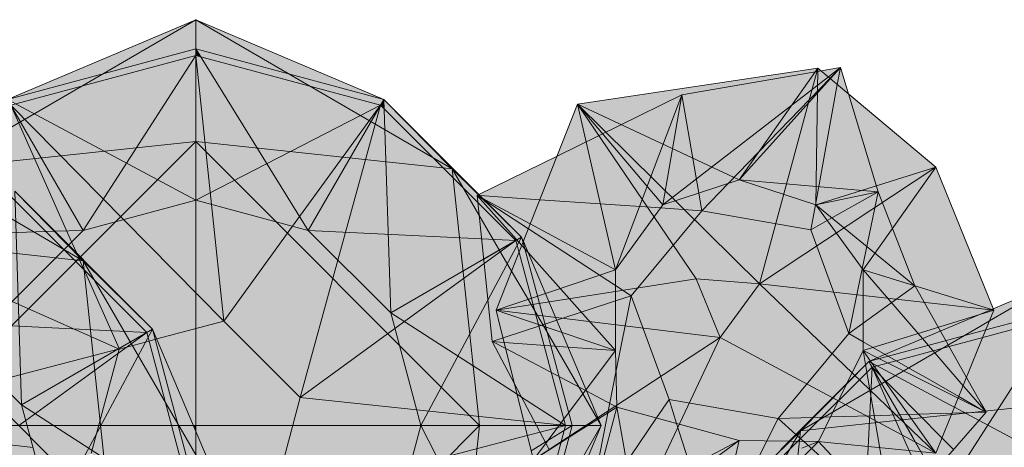
# Model space of a CAD drawing. Units: inches. Extents: x -3627 to -1472, y 10182 to 11878.
# Drawn here: x -3073 to -3011, y 11700 to 11727 of the extents above; entities that cross this region are included whole.
import ezdxf

# ---------------------------------------------------------------- set-up
doc = ezdxf.new("R2010")
doc.units = ezdxf.units.IN
doc.header["$LTSCALE"] = 24
doc.header["$MEASUREMENT"] = 0
doc.layers.add('L-PLNT-1', color=254, linetype='Continuous', lineweight=9)
doc.layers.add('L-PLNT-2', color=8, linetype='Continuous', lineweight=9, transparency=1)

# ---------------------------------------------------------------- blocks, each defined once
blk = doc.blocks.new('Enscape AssetDefinition - Feather Reed Grass 02 - Enscape AssetDefinition - Feather Reed Grass 02-3656588-OPTION 1 - FLOOR PLAN - 1ST')
at = {"layer": 'L-PLNT-2'}
for points in [[(-7.01, 21.866), (0, 23.744), (-0.006, 25.589), (-7.354, 22.477), (-7.262, 22.314)], [(-6.805, 21.502), (0, 23.325), (0, 23.744), (-7.01, 21.866), (-6.862, 21.603)], [(1.766, 6.589), (0, 23.325), (-7.822, 21.229), (-7.716, 21.107), (-10.419, 19.537), (-10.419, 18.939), (1.716, 6.64)], [(-4.824, 4.824), (1.766, 6.589), (-10.419, 18.939), (-10.419, 17.91), (-10.644, 17.91), (-5.609, 6.589)], [(-4.824, 4.824), (-10.644, 17.91), (-11.663, 17.896), (-11.571, 17.353), (-11.663, 17.353), (-11.663, 17.138), (-11.813, 17.133), (-11.822, 16.96), (-11.872, 16.96), (-11.872, 16.645), (-12.229, 16.607), (-12.229, 16.185), (-12.306, 16.185), (-12.306, 14.771), (-14.359, 14.771), (-13.271, 13.601), (-17.598, 12.703), (-17.598, 12.962), (-17.926, 12.635), (-18.559, 12.504), (-19.359, 12.504), (-20.2, 11.663), (-5.823, 5.268)]]:
    blk.add_hatch(color=256, dxfattribs=at).paths.add_polyline_path(points)
at = {"layer": 'L-PLNT-1'}
for p, q in [((0, 25.591), (-4.258, 23.117)), ((-4.028, 23.885), (0, 25.591)), ((-11.121, 20.881), (-4.028, 23.885)), ((0, 23.744), (-4.491, 22.541)), ((0, 23.325), (-7.105, 12.306)), ((-4.258, 23.117), (-5.182, 22.58)), ((0, 23.325), (-4.682, 22.071)), ((-5.182, 22.58), (-16.185, 16.185)), ((-4.491, 22.541), (-11.584, 20.641)), ((-4.682, 22.071), (-6.805, 21.502)), ((-6.805, 21.502), (-8.743, 20.982)), ((-11.872, 20.563), (-17.431, 15.004)), ((-11.872, 20.563), (-16.185, 16.185)), ((-11.872, 20.563), (-11.121, 20.881)), ((-11.584, 20.641), (-11.872, 20.563)), ((-11.755, 20.36), (-11.872, 20.563)), ((-11.872, 20.563), (-11.706, 20.474)), ((-8.743, 20.982), (-11.663, 20.2)), ((-13.783, 18.08), (-11.663, 20.2)), ((-11.663, 20.2), (-11.973, 13.871)), ((-9.121, 15.797), (-11.755, 20.36)), ((-11.706, 20.474), (-6.805, 17.851)), ((-11.663, 20.2), (-9.635, 16.689)), ((-10.223, 18.741), (-11.663, 20.2)), ((-10.787, 18.231), (-11.663, 20.2)), ((-7.249, 15.727), (-10.223, 18.741)), ((-16.339, 15.524), (-13.793, 18.069)), ((-9.112, 14.465), (-10.787, 18.231)), ((-8.795, 16.973), (0, 17.91)), ((-6.805, 17.851), (-6.464, 17.669)), ((-6.464, 17.669), (-5.447, 17.124)), ((-16.185, 16.185), (-8.795, 16.973)), ((-5.447, 17.124), (-4.917, 16.841)), ((-4.917, 16.841), (-2.42, 15.504)), ((-18.546, 13.859), (-16.185, 16.185)), ((-16.185, 16.185), (-17.919, 13.202)), ((-16.185, 16.185), (-16.5, 13.231)), ((-9.635, 16.689), (-8.432, 14.606)), ((-8.432, 14.606), (-9.121, 15.797)), ((-6.528, 14.996), (-7.249, 15.727)), ((-19.384, 12.478), (-16.339, 15.524))]:
    blk.add_line(p, q, dxfattribs=at)
blk = doc.blocks.new('Enscape AssetDefinition - Feather Reed Grass - Enscape AssetDefinition - Feather Reed Grass-V88-OPTION 1 - FLOOR PLAN - 1ST')
at = {"layer": 'L-PLNT-2'}
for points in [[(-7.336, 11.427), (-3.503, 13.311), (4.906, 14.751), (5.075, 14.991), (-10.089, 12.717), (-7.702, 11.599)], [(-2.242, 5.993), (6.493, 15.023), (-3.503, 13.311), (-2.307, 6.369)], [(4.629, 4.798), (6.493, 15.023), (-2.242, 5.993), (2.411, 5.184)], [(4.629, 4.798), (8.887, 7.193), (6.487, 14.991), (4.847, 5.993)], [(4.906, 14.751), (5.072, 14.78), (5.075, 14.991), (4.944, 14.804)], [(-2.242, 5.993), (-3.503, 13.311), (-16.416, 6.965), (-2.613, 6.018)], [(-11.384, 9.438), (-9.547, 10.341), (-10.089, 12.717), (-10.856, 10.775)], [(-9.547, 10.341), (-8.51, 10.851), (-10.089, 12.717), (-9.927, 12.007)], [(-8.51, 10.851), (-7.336, 11.427), (-10.089, 12.717), (-8.59, 10.945)], [(9.788, 4.882), (12.521, 8.735), (8.773, 7.565), (8.887, 7.193), (9.208, 6.369)], [(16.01, -0.23), (16.129, -0.179), (12.521, 8.735), (9.788, 4.882), (11.22, 1.246), (15.687, -0.131)], [(-6.713, 0.64), (-2.242, 5.993), (-16.416, 6.965), (-7.23, 0.976)], [(-12.536, -1.276), (-6.713, 0.64), (-16.416, 6.965), (-16.369, 6.504), (-13.981, 4.116), (-12.562, -1.178)], [(7.03, -1.751), (8.887, 7.193), (4.629, 4.798), (6.659, -0.74)], [(7.03, -1.751), (11.198, 1.264), (8.887, 7.193), (7.095, -1.44)], [(1.382, 1.395), (2.411, 5.184), (-2.242, 5.993), (-2.71, 5.433), (1.071, 1.701)], [(1.382, 1.395), (-2.71, 5.433), (-4.054, 3.824), (-2.613, 1.701), (-1.087, 1.584)], [(1.382, 1.395), (5.002, 3.781), (4.629, 4.798), (2.411, 5.184), (1.465, 1.701)], [(-6.312, 1.12), (-2.613, 1.701), (-4.054, 3.824), (-6.082, 1.395)], [(6.072, 0.864), (5.002, 3.781), (1.382, 1.395), (5.075, 0.977)], [(-1.087, -2.003), (-2.613, 1.701), (-6.312, 1.12), (-6.713, 0.64), (-5.963, -1.408), (-2.613, -1.817)], [(-1.087, -2.003), (1.382, 1.395), (-2.613, 1.701), (-1.661, -0.61)], [(4.376, -4.93), (5.976, -3.013), (1.382, 1.395), (-1.087, -2.003), (3.972, -4.713)], [(5.976, -3.013), (7.03, -1.751), (6.072, 0.864), (1.382, 1.395), (5.773, -2.819)], [(10.8, -3.911), (12.441, -2.958), (12.335, -2.835), (13.352, -2.563), (11.187, 1.256), (7.03, -1.751), (10.719, -3.865)], [(12.673, -1.357), (15.155, -0.592), (16.01, -0.23), (11.206, 1.25), (12.521, -1.086)], [(-9.512, -13.527), (-6.713, 0.64), (-12.536, -1.276), (-10.856, -7.547), (-11.468, -9.831), (-9.675, -13.22)], [(-9.512, -13.527), (-4.313, -5.909), (-6.713, 0.64), (-9.451, -13.22)], [(12.803, -1.588), (15.155, -0.592), (12.673, -1.357)], [(-4.844, -4.461), (-1.087, -2.003), (-5.963, -1.408), (-5.121, -3.705)], [(2.559, -7.105), (8.495, -6.927), (8.495, -6.711), (8.587, -6.711), (8.495, -6.155), (9.739, -6.155), (9.739, -4.528), (10.8, -3.911), (7.03, -1.751), (2.888, -6.711)], [(-3.039, -6.131), (-1.087, -2.003), (-4.844, -4.461), (-4.313, -5.909)], [(2.559, -7.105), (4.376, -4.93), (-1.087, -2.003), (-3.039, -6.131), (2.343, -7.067)], [(-0.898, -14.028), (2.559, -7.105), (-4.313, -5.909), (-1.871, -13.636), (-1.547, -13.317), (-0.987, -13.221), (-1.166, -13.986), (-0.841, -13.22), (-0.681, -13.22)], [(-0.406, -13.757), (-0.043, -12.402), (0.798, -11.561), (1.598, -11.561), (2.232, -11.43), (2.559, -11.103), (2.559, -11.362), (6.422, -10.56), (2.559, -7.105), (-0.494, -13.22), (-0.406, -13.22)], [(6.422, -10.56), (6.887, -10.463), (5.798, -9.294), (7.852, -9.294), (7.852, -7.879), (7.929, -7.879), (7.929, -7.458), (8.285, -7.42), (8.285, -7.105), (8.336, -7.105), (8.344, -6.931), (2.559, -7.105), (5.112, -9.388)]]:
    blk.add_hatch(color=256, dxfattribs=at).paths.add_polyline_path(points)
h = blk.add_hatch(color=256, dxfattribs=at)
h.paths.add_polyline_path([(8.773, 7.565), (12.521, 8.735), (6.996, 13.377), (8.659, 7.938)])
h.paths.add_polyline_path([(5.072, 14.78), (5.284, 14.816), (5.075, 14.991)])
h = blk.add_hatch(color=256, dxfattribs=at)
h.paths.add_polyline_path([(-6.324, -14.135), (-1.95, -13.386), (-4.313, -5.909), (-9.512, -13.527), (-6.391, -14.122)])
h.paths.add_polyline_path([(-1.938, -13.702), (-1.871, -13.636), (-1.938, -13.427)])
at = {"layer": 'L-PLNT-1'}
for p, q in [((5.075, 14.991), (-10.089, 12.717)), ((0.113, 7.938), (5.075, 14.991)), ((5.075, 14.991), (1.382, 1.395)), ((4.944, 6.369), (5.075, 14.991)), ((12.521, 8.735), (5.075, 14.991)), ((6.493, 15.023), (5.284, 14.816)), ((6.493, 15.023), (5.734, 14.437)), ((5.84, 14.348), (6.493, 15.023)), ((6.493, 15.023), (5.866, 14.327)), ((6.3, 13.962), (6.493, 15.023)), ((6.996, 13.377), (6.493, 15.023)), ((5.734, 14.437), (-4.717, 6.369)), ((5.284, 14.816), (-3.503, 13.311)), ((-0.578, 7.714), (5.84, 14.348)), ((5.866, 14.327), (0.113, 7.938)), ((4.917, 6.377), (6.3, 13.962)), ((-3.503, 13.311), (-11.384, 9.438)), ((-3.503, 13.311), (-7.702, 2.26)), ((-4.717, 6.369), (-3.503, 13.311)), ((-3.503, 13.311), (-2.435, 7.11)), ((8.887, 7.193), (6.996, 13.377)), ((-10.089, 12.717), (-15.223, -0.279)), ((1.382, 1.395), (-10.089, 12.717)), ((-10.089, 12.717), (-2.613, 1.701)), ((-10.089, 12.717), (-7.702, 2.26)), ((-10.089, 12.717), (-4.717, 6.369)), ((0.113, 7.938), (-10.089, 12.717)), ((-11.384, 9.438), (-16.309, 7.017)), ((12.521, 8.735), (1.382, 1.395)), ((4.944, 6.369), (12.521, 8.735)), ((7.929, 2.26), (12.521, 8.735)), ((16.17, -0.279), (12.521, 8.735)), ((0.113, 7.938), (-4.717, 6.369)), ((-2.242, 5.993), (-0.578, 7.714)), ((8.887, 7.193), (0.113, 7.938)), ((0.113, 7.938), (4.944, 6.369)), ((-16.309, 7.017), (-16.416, 6.965)), ((-16.416, 6.965), (-13.607, 3.811)), ((-16.071, 6.779), (-16.416, 6.965)), ((-16.416, 6.965), (-15.482, -2.246)), ((-16.245, 6.953), (-16.416, 6.965)), ((-15.96, 6.668), (-16.416, 6.965)), ((-12.468, 6.694), (-16.245, 6.953)), ((-2.435, 7.11), (-2.242, 5.993)), ((8.887, 7.193), (4.944, 6.369)), ((5.663, 5.379), (8.887, 7.193)), ((7.877, 2.331), (8.887, 7.193)), ((11.198, 1.264), (8.887, 7.193)), ((-13.074, 5.161), (-16.071, 6.779)), ((-13.192, 4.863), (-15.96, 6.668)), ((-4.859, 6.172), (-12.468, 6.694)), ((-4.717, 6.369), (-7.702, 2.26)), ((4.629, 4.798), (4.917, 6.377)), ((7.929, 2.26), (4.944, 6.369)), ((11.198, 1.264), (4.944, 6.369)), ((-2.242, 5.993), (-6.713, 0.64)), ((-2.242, 5.993), (-4.859, 6.172)), ((4.629, 4.798), (-2.242, 5.993)), ((-7.702, 2.26), (-13.074, 5.161)), ((4.629, 4.798), (5.663, 5.379)), ((-7.702, 1.284), (-13.192, 4.863)), ((7.03, -1.751), (4.629, 4.798)), ((-13.607, 3.811), (-13.212, 3.368)), ((-13.212, 3.368), (-7.702, -2.819)), ((-7.702, 2.26), (-13.093, 0.44)), ((-7.702, 2.26), (-7.702, -2.819)), ((7.03, -1.751), (7.877, 2.331)), ((11.671, -2.067), (7.929, 2.26)), ((7.929, 2.26), (7.929, -2.819)), ((11.198, 1.264), (7.929, 2.26)), ((7.929, 2.26), (16.17, -0.279)), ((-2.613, 1.701), (-15.223, -0.279)), ((-6.713, 0.64), (-7.702, 1.284)), ((1.382, 1.395), (-2.613, 1.701)), ((-2.613, 1.701), (-1.087, -2.003)), ((-1.087, -2.003), (1.382, 1.395)), ((11.028, -7.861), (1.382, 1.395)), ((16.17, -0.279), (1.382, 1.395)), ((7.929, -1.101), (11.187, 1.256)), ((12.803, -1.588), (11.206, 1.25)), ((-6.713, 0.64), (-7.702, 0.314)), ((-6.713, 0.64), (-7.667, -4.188)), ((-6.713, 0.64), (-4.313, -5.909)), ((-14.114, 0.095), (-15.223, -0.279)), ((-13.093, 0.44), (-14.114, 0.095)), ((-7.702, 0.314), (-11.403, -0.904)), ((-15.223, -0.279), (-1.087, -2.003)), ((-15.223, -0.279), (-14.986, -1.234)), ((-15.223, -0.279), (-14.606, -0.488)), ((-14.606, -0.488), (-11.19, -1.641)), ((7.929, -2.819), (16.17, -0.279)), ((15.175, -2.737), (16.17, -0.279)), ((-14.986, -1.234), (-12.877, -9.717)), ((-12.413, -1.236), (-14.791, -2.018)), ((-11.403, -0.904), (-12.401, -1.232)), ((7.03, -1.751), (7.929, -1.101)), ((-11.19, -1.641), (-7.702, -2.819)), ((2.559, -7.105), (7.03, -1.751)), ((7.03, -1.751), (7.929, -2.266)), ((14.454, -4.519), (12.803, -1.588)), ((-14.791, -2.018), (-15.482, -2.246)), ((-15.482, -2.246), (-14.72, -2.302)), ((-15.482, -2.246), (-14.622, -2.698)), ((-15.482, -2.246), (-14.071, -4.912)), ((-14.72, -2.302), (-10.685, -2.599)), ((-11.342, -8.713), (-1.087, -2.003)), ((-6.391, -13.22), (-1.087, -2.003)), ((-1.087, -2.003), (10.647, -8.29)), ((7.929, -2.266), (9.32, -3.063)), ((14.243, -5.041), (11.671, -2.067)), ((-14.622, -2.698), (-9.504, -5.388)), ((-10.685, -2.599), (-7.702, -2.819)), ((-7.702, -2.819), (-9.549, -5.281)), ((-7.702, -2.819), (-7.611, -6.383)), ((6.927, -4.86), (7.929, -2.819)), ((7.929, -2.819), (8.383, -3.46)), ((8.079, -3.705), (7.929, -2.819)), ((8.83, -3.271), (7.929, -2.819)), ((9.32, -3.063), (10.01, -3.458)), ((12.521, -9.294), (15.175, -2.737)), ((9.142, -9.995), (8.079, -3.71)), ((8.393, -3.473), (8.458, -3.565)), ((8.458, -3.565), (12.521, -9.294)), ((13.837, -5.783), (8.83, -3.271)), ((10.01, -3.458), (11.225, -4.155)), ((-7.667, -4.188), (-9.156, -11.726)), ((11.225, -4.155), (11.878, -4.528)), ((-14.071, -4.912), (-12.677, -7.547)), ((5.112, -8.557), (6.927, -4.86)), ((11.878, -4.528), (13.966, -5.725)), ((15.32, -6.059), (14.454, -4.519)), ((-9.549, -5.281), (-10.084, -5.995)), ((-9.504, -5.388), (-7.611, -6.383)), ((14.576, -5.426), (14.243, -5.041)), ((15.687, -6.711), (14.576, -5.426)), ((-10.084, -5.995), (-12.877, -9.717)), ((-4.313, -5.909), (-5.104, -7.069)), ((-4.313, -5.909), (-3.837, -7.416)), ((-4.313, -5.909), (2.559, -7.105)), ((13.924, -5.827), (13.837, -5.783)), ((15.687, -6.711), (13.924, -5.827)), ((13.966, -5.725), (15.232, -6.451)), ((15.687, -6.711), (15.32, -6.059)), ((-9.048, -11.785), (-7.611, -6.383)), ((-8.771, -7.117), (-7.611, -6.383)), ((-7.611, -6.383), (-6.391, -13.22)), ((0.113, -8.497), (-7.611, -6.383)), ((9.739, -13.527), (15.687, -6.711)), ((10.662, -6.862), (13.54, -6.776)), ((13.54, -6.776), (14.904, -6.735)), ((14.904, -6.735), (15.687, -6.711)), ((15.232, -6.451), (15.687, -6.711)), ((-9.449, -7.547), (-8.771, -7.117)), ((-5.104, -7.069), (-8.518, -12.071)), ((-3.837, -7.416), (-2.273, -12.365)), ((2.559, -7.105), (1.854, -8.518)), ((2.559, -7.105), (4.748, -7.039)), ((2.559, -7.105), (3.68, -8.107)), ((4.748, -7.039), (5.338, -7.021)), ((5.338, -7.021), (5.874, -7.005)), ((5.874, -7.005), (8.414, -6.929)), ((8.414, -6.929), (10.233, -6.875)), ((10.233, -6.875), (10.662, -6.862)), ((-12.877, -9.717), (-9.829, -7.787)), ((-12.677, -7.547), (-11.875, -9.062)), ((-9.829, -7.787), (-9.449, -7.547)), ((12.521, -9.294), (11.028, -7.861)), ((-7.636, -12.547), (0.113, -8.497)), ((0.113, -8.497), (-6.391, -13.22)), ((-0.712, -12.041), (0.113, -8.497)), ((3.252, -8.534), (0.113, -8.497)), ((1.854, -8.518), (0.442, -11.344)), ((2.232, -11.43), (5.112, -8.557)), ((5.112, -8.557), (3.252, -8.534)), ((3.68, -8.107), (3.982, -8.377)), ((3.982, -8.377), (4.17, -8.545)), ((5.112, -8.557), (4.07, -8.979)), ((4.17, -8.545), (6.12, -10.29)), ((6.887, -10.463), (5.112, -8.557)), ((5.112, -8.557), (5.676, -8.613)), ((5.676, -8.613), (12.521, -9.294)), ((10.647, -8.29), (12.521, -9.294)), ((-12.877, -9.717), (-11.342, -8.713))]:
    blk.add_line(p, q, dxfattribs=at)
blk = doc.blocks.new('Enscape AssetDefinition - Feather Reed Grass 02 - Enscape AssetDefinition - Feather Reed Grass 02-V126-OPTION 1 - FLOOR PLAN - 1ST')
at = {"layer": 'L-PLNT-2'}
for points in [[(23.17, 0.577), (23.571, 0.646), (20.737, 11.223), (20.346, 11.119), (23.169, 0.583)], [(24.869, 0.098), (25.473, 0.279), (20.828, 11.248), (20.737, 11.223), (23.571, 0.646), (24.645, 0.83), (24.862, 0.12)]]:
    blk.add_hatch(color=256, dxfattribs=at).paths.add_polyline_path(points)
h = blk.add_hatch(color=256, dxfattribs=at)
h.paths.add_polyline_path([(23.325, 0), (20.346, 11.119), (18.93, 10.739), (18.396, 10.351), (16.701, 4.026), (20.421, 0.306), (23.291, 0.004)])
h.paths.add_polyline_path([(12.306, 1.163), (12.306, 1.766), (11.663, 1.777), (11.663, 4.026), (10.985, 4.026), (10.985, 4.962), (6.589, 1.766), (11.663, 1.23)])
h = blk.add_hatch(color=256, dxfattribs=at)
h.paths.add_polyline_path([(6.589, 1.766), (10.985, 4.962), (10.985, 6.924), (9.723, 8.186), (10.111, 9.633), (9.777, 9.633), (9.5, 9.91), (10.205, 10.615), (9.082, 10.615), (9.082, 10.821), (6.593, 1.777)])
h.paths.add_polyline_path([(18.396, 10.351), (18.93, 10.739), (18.467, 10.615)])
at = {"layer": 'L-PLNT-1'}
for p, q in [((16.185, 16.185), (6.808, 21.635)), ((11.872, 20.563), (16.185, 16.185)), ((20.563, 11.872), (11.872, 20.563)), ((11.872, 20.563), (12.306, 7.105)), ((14.972, 16.89), (11.663, 20.2)), ((16.185, 16.185), (8.75, 16.977)), ((20.2, 11.663), (14.976, 16.887)), ((16.185, 16.185), (17.91, 0)), ((25.591, 0), (16.185, 16.185)), ((20.563, 11.872), (16.185, 16.185)), ((10.779, 12.125), (20.2, 11.663)), ((20.563, 11.872), (12.306, 7.105)), ((20.563, 11.872), (14.209, 0)), ((25.591, 0), (20.563, 11.872)), ((20.563, 11.872), (23.619, 0.469)), ((12.306, 7.105), (20.2, 11.663)), ((20.2, 11.663), (12.571, 6.115)), ((23.116, 0.781), (20.2, 11.663)), ((12.306, 7.105), (10.04, 9.37)), ((17.91, 0), (8.75, 9.16)), ((12.306, 7.105), (22.303, 0.659)), ((12.306, 7.105), (14.209, 0)), ((12.571, 6.115), (12.126, 5.791))]:
    blk.add_line(p, q, dxfattribs=at)
blk = doc.blocks.new('Enscape AssetDefinition - Feather Reed Grass 02 - Enscape AssetDefinition - Feather Reed Grass 02-V127-OPTION 1 - FLOOR PLAN - 1ST')
at = {"layer": 'L-PLNT-2'}
for points in [[(-11.872, 20.563), (0, 23.744), (0, 25.591), (-11.663, 20.652)], [(11.872, 20.563), (0, 25.591), (0, 23.744), (11.77, 20.591)], [(-11.35, 20.284), (0, 23.325), (0, 23.744), (-11.872, 20.563), (-11.663, 20.451)], [(0.312, 23.241), (0, 23.744), (0, 23.325)], [(11.663, 20.2), (11.872, 20.563), (0, 23.744), (0.312, 23.241), (10.307, 20.563)], [(1.766, 6.589), (0, 23.325), (-11.663, 20.2), (0, 8.379)], [(1.766, 6.589), (11.663, 20.2), (0, 23.325), (1.364, 10.394)], [(11.891, 19.971), (11.872, 20.563), (11.663, 20.2), (11.872, 19.99)], [(17.812, 14.051), (17.765, 14.512), (17.872, 14.564), (11.872, 20.563), (11.891, 19.971), (17.765, 14.097)], [(-4.824, 4.824), (-11.663, 20.2), (-16.223, 15.64), (-16.185, 15.63), (-16.185, 12.306), (-15.723, 12.306), (-16.185, 12.068), (-16.185, 11.872), (-14.209, 11.872), (-14.209, 10.859), (-15.232, 9.453), (-4.87, 4.844)], [(-4.824, 4.824), (1.766, 6.589), (-11.663, 20.2), (-4.84, 4.861)], [(6.589, 1.766), (11.663, 20.2), (1.766, 6.589), (4.824, 3.531)], [(6.589, 1.766), (20.2, 11.663), (11.663, 20.2), (7.012, 3.302)], [(23.325, 0), (20.2, 11.663), (6.589, 1.766), (22.961, 0.038)], [(0, 0), (6.116, 0), (6.589, 1.766), (1.766, 6.589), (0, 6.116), (0, 1.313)], [(-0.152, 0), (0, 0), (0, 6.116), (-2.463, 5.456), (-0.708, 1.313)], [(4.824, -4.824), (23.325, 0), (6.589, 1.766), (5.041, -4.014)], [(0, -0.359), (0, 0), (-0.152, 0)], [(2.19, -5.53), (4.824, -4.824), (6.116, 0), (0, 0), (0, -0.359), (2.182, -5.512)], [(20.2, -11.663), (23.325, 0), (4.824, -4.824), (19.211, -11.222)]]:
    blk.add_hatch(color=256, dxfattribs=at).paths.add_polyline_path(points)
h = blk.add_hatch(color=256, dxfattribs=at)
h.paths.add_polyline_path([(-23.325, 0), (-21.264, 0.537), (-21.525, 0.798), (-23.234, 0.34), (-23.291, 0.128)])
h.paths.add_polyline_path([(-13.525, 2.555), (-4.824, 4.824), (-14.641, 9.19), (-14.96, 8.637), (-14.209, 8.204), (-14.209, 6.417), (-13.833, 6.399), (-14.209, 5.03), (-14.209, 4.824), (-13.086, 4.824), (-13.791, 4.119), (-13.514, 3.842), (-13.18, 3.842), (-13.25, 3.579)])
h = blk.add_hatch(color=256, dxfattribs=at)
h.paths.add_polyline_path([(-6.589, -1.766), (-4.824, 4.824), (-13.525, 2.555), (-13.568, 2.395), (-12.306, 1.133), (-12.306, -1.163), (-6.909, -1.732)])
h.paths.add_polyline_path([(-20.421, -0.306), (-21.264, 0.537), (-23.291, -0.004), (-20.563, -0.291)])
h = blk.add_hatch(color=256, dxfattribs=at)
h.paths.add_polyline_path([(-20.346, -11.119), (-18.923, -10.734), (-18.396, -10.351), (-16.713, -4.014), (-20.421, -0.306), (-23.325, 0), (-20.362, -11.06)])
h.paths.add_polyline_path([(-10.985, -4.962), (-6.589, -1.766), (-12.306, -1.163), (-12.306, -1.766), (-11.628, -1.766), (-11.628, -4.026), (-10.985, -4.026), (-10.985, -4.629)])
at = {"layer": 'L-PLNT-1'}
for p, q in [((0, 25.591), (-16.185, 16.185)), ((-11.872, 20.563), (0, 25.591)), ((0, 25.591), (0, 17.91)), ((16.185, 16.185), (0, 25.591)), ((11.872, 20.563), (0, 25.591)), ((0, 23.744), (0, 25.591)), ((0, 23.744), (-11.872, 20.563)), ((11.872, 20.563), (0, 23.744)), ((0, 23.744), (0, 14.209)), ((0, 23.744), (7.105, 12.306)), ((0, 23.325), (-11.663, 20.2)), ((0, 23.325), (-7.105, 12.306)), ((0, 23.325), (0, 14.209)), ((11.663, 20.2), (0, 23.325)), ((0.99, 13.944), (0, 23.325)), ((-7.105, 12.306), (-11.872, 20.563)), ((-11.872, 20.563), (0, 14.209)), ((11.872, 20.563), (7.105, 12.306)), ((11.872, 20.563), (16.185, 16.185)), ((20.563, 11.872), (11.872, 20.563)), ((11.872, 20.563), (12.306, 7.105)), ((-11.663, 20.2), (-7.105, 12.306)), ((-4.549, 12.99), (-11.663, 20.2)), ((-7.829, 11.581), (-11.663, 20.2)), ((11.663, 20.2), (6.115, 12.571)), ((11.663, 20.2), (7.105, 12.306)), ((11.663, 20.2), (8.975, 10.435)), ((11.663, 20.2), (10.404, 19.554)), ((17.812, 14.051), (11.663, 20.2)), ((10.396, 19.55), (0, 14.209)), ((-16.185, 16.185), (0, 17.91)), ((0, 17.91), (-14.541, 3.368)), ((0, 17.91), (0, 0)), ((17.91, 0), (0, 17.91)), ((16.185, 16.185), (0, 17.91)), ((16.185, 16.185), (17.91, 0)), ((19.933, 9.736), (16.185, 16.185)), ((20.563, 11.872), (16.185, 16.185)), ((0, 14.209), (-7.105, 12.306)), ((7.105, 12.306), (0, 14.209)), ((1.766, 6.589), (0.99, 13.944)), ((20.2, 11.663), (17.812, 14.051)), ((1.766, 6.589), (-4.549, 12.99)), ((6.115, 12.571), (1.766, 6.589)), ((-8.895, 12.248), (-15.259, 12.043)), ((-7.105, 12.306), (-8.895, 12.248)), ((-7.105, 12.306), (-8.028, 11.382)), ((12.306, 7.105), (7.105, 12.306)), ((7.105, 12.306), (18.043, 11.768)), ((20.563, 11.872), (12.306, 7.105)), ((20.563, 11.872), (14.209, 0)), ((20.674, 11.611), (20.563, 11.872)), ((20.563, 11.872), (20.65, 11.55)), ((-8.028, 11.382), (-12.306, 7.105)), ((-7.51, 10.863), (-7.829, 11.581)), ((18.043, 11.768), (20.2, 11.663)), ((18.172, 10.492), (20.2, 11.663)), ((20.2, 11.663), (18.201, 10.209)), ((20.4, 10.918), (20.2, 11.663)), ((20.65, 11.55), (23.744, 0)), ((23.185, 5.682), (20.674, 11.611)), ((-7.369, 10.547), (-7.51, 10.863)), ((23.325, 0), (20.4, 10.918)), ((-7.051, 9.832), (-7.367, 10.542)), ((8.975, 10.435), (6.589, 1.766)), ((12.306, 7.105), (18.172, 10.492)), ((18.201, 10.209), (12.571, 6.115)), ((-4.84, 4.861), (-7.044, 9.815)), ((20.842, 8.173), (19.933, 9.736)), ((25.591, 0), (20.842, 8.173)), ((-11.581, 7.829), (-4.87, 4.844)), ((12.306, 7.105), (20.276, 1.966)), ((12.306, 7.105), (14.209, 0)), ((1.766, 6.589), (-2.463, 5.456)), ((6.589, 1.766), (1.766, 6.589)), ((12.571, 6.115), (6.589, 1.766)), ((25.591, 0), (23.185, 5.682)), ((-2.945, 5.327), (-4.824, 4.824)), ((-2.463, 5.456), (-2.945, 5.327)), ((-12.495, 2.824), (-4.972, 4.785)), ((-4.824, 4.824), (-6.589, -1.766)), ((-4.972, 4.785), (-4.824, 4.824)), ((-4.87, 4.844), (-4.824, 4.824)), ((-4.824, 4.824), (-4.84, 4.861)), ((20.276, 1.966), (20.561, 1.782)), ((4.824, -4.824), (6.589, 1.766)), ((13.944, 0.99), (6.589, 1.766)), ((20.561, 1.782), (23.325, 0)), ((20.696, 0.277), (13.944, 0.99)), ((-14.541, 0), (0, 0)), ((0, 0), (17.91, 0)), ((0, -17.91), (17.91, 0)), ((16.409, -14.085), (17.91, 0)), ((17.91, 0), (22.968, 0)), ((21.396, 0.203), (20.696, 0.277)), ((23.325, 0), (21.396, 0.203)), ((0, -17.91), (0, 0)), ((14.209, 0), (12.306, -7.105)), ((20.765, 0), (14.209, 0)), ((14.209, 0), (19.542, -10.382)), ((14.209, 0), (20.765, 0)), ((21.504, 0), (20.765, 0)), ((20.765, 0), (23.744, 0)), ((21.725, -0.417), (20.921, -0.627)), ((23.744, 0), (21.163, -1.603)), ((23.325, 0), (21.504, 0)), ((23.325, 0), (21.725, -0.417)), ((22.713, -2.285), (23.325, 0)), ((23.744, 0), (22.928, -3.047)), ((22.968, 0), (25.591, 0)), ((23.744, 0), (24.394, 0)), ((24.093, -2.577), (25.591, 0)), ((24.394, 0), (25.591, 0)), ((24.718, -2.061), (25.591, 0)), ((-10.264, -1.378), (-12.104, -1.184)), ((20.921, -0.627), (13.525, -2.555))]:
    blk.add_line(p, q, dxfattribs=at)

msp = doc.modelspace()

# ---------------------------------------------------------------- block references
at = {"layer": 'L-PLNT-1'}
for name, p in [('Enscape AssetDefinition - Feather Reed Grass 02 - Enscape AssetDefinition - Feather Reed Grass 02-V127-OPTION 1 - FLOOR PLAN - 1ST', (-3061.97, 11700.998)), ('Enscape AssetDefinition - Feather Reed Grass - Enscape AssetDefinition - Feather Reed Grass-V88-OPTION 1 - FLOOR PLAN - 1ST', (-3027.789, 11708.545)), ('Enscape AssetDefinition - Feather Reed Grass 02 - Enscape AssetDefinition - Feather Reed Grass 02-V126-OPTION 1 - FLOOR PLAN - 1ST', (-3085.261, 11695.207)), ('Enscape AssetDefinition - Feather Reed Grass 02 - Enscape AssetDefinition - Feather Reed Grass 02-3656588-OPTION 1 - FLOOR PLAN - 1ST', (-3007.632, 11684.48))]:
    msp.add_blockref(name, p, dxfattribs=at)

doc.saveas('drawing.dxf')
